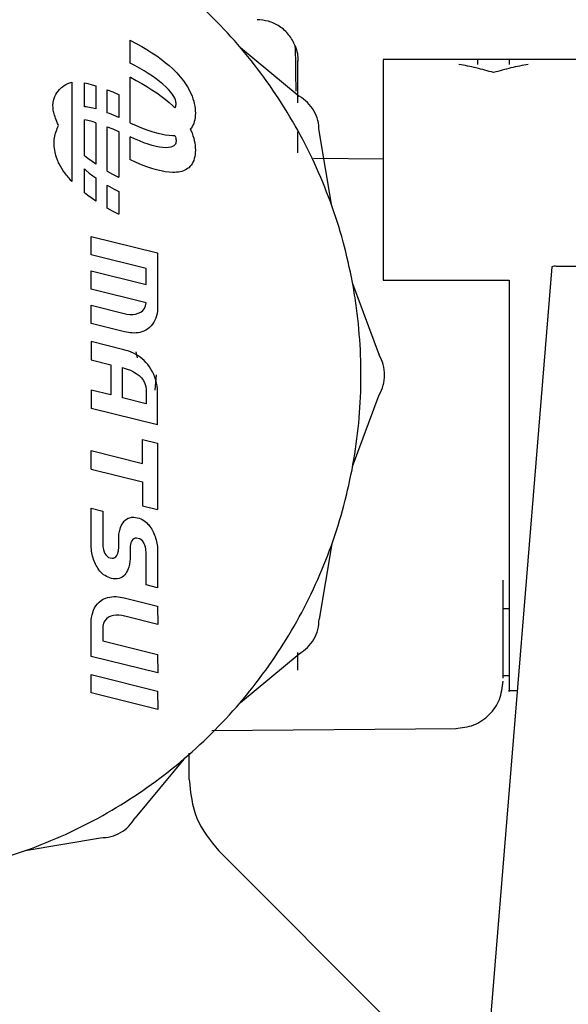
# Model space of a CAD drawing. Units: inches. Extents: x 0.4 to 16.6, y 0.2 to 10.8.
# Drawn here: x 11.1 to 11.1, y 5.7 to 5.7 of the extents above; entities that cross this region are included whole.
import ezdxf

# ---------------------------------------------------------------- set-up
doc = ezdxf.new("R2010")
doc.units = ezdxf.units.IN
doc.header["$MEASUREMENT"] = 0

msp = doc.modelspace()

# ---------------------------------------------------------------- linework, layer by layer
at = {"color": 7, "linetype": 'Continuous', "lineweight": 25}
for p, q in [((11.075483, 5.711888), (11.075483, 5.713314)), ((11.075483, 5.713314), (11.075503, 5.713304)), ((11.075503, 5.713304), (11.075864, 5.713114)), ((11.075864, 5.713114), (11.076208, 5.712922)), ((11.076208, 5.712922), (11.076536, 5.712728)), ((11.076536, 5.712728), (11.076847, 5.712532)), ((11.082365, 5.712857), (11.086036, 5.70982)), ((11.076847, 5.712532), (11.077141, 5.712334)), ((11.077141, 5.712334), (11.077418, 5.712134)), ((11.077418, 5.712134), (11.077678, 5.711932)), ((11.103724, 5.71211), (11.091275, 5.71211)), ((11.099149, 5.71211), (11.097181, 5.71211)), ((11.099149, 5.712106), (11.099149, 5.711806)), ((11.075767, 5.711739), (11.075483, 5.711888)), ((11.076066, 5.711573), (11.075767, 5.711739)), ((11.07635, 5.711406), (11.076066, 5.711573)), ((11.076619, 5.711239), (11.07635, 5.711406)), ((11.077678, 5.711932), (11.077921, 5.711729)), ((11.077921, 5.711729), (11.078146, 5.711524)), ((11.078146, 5.711524), (11.078271, 5.711403)), ((11.078271, 5.711403), (11.07839, 5.71128)), ((11.075483, 5.708155), (11.075483, 5.711008)), ((11.075483, 5.711008), (11.075503, 5.710998)), ((11.075503, 5.710998), (11.075864, 5.710809)), ((11.075864, 5.710809), (11.076208, 5.710617)), ((11.07687, 5.711072), (11.076619, 5.711239)), ((11.077105, 5.710906), (11.07687, 5.711072)), ((11.077323, 5.71074), (11.077105, 5.710906)), ((11.07839, 5.71128), (11.078504, 5.711156)), ((11.078504, 5.711156), (11.078612, 5.711031)), ((11.078612, 5.711031), (11.078715, 5.710905)), ((11.078715, 5.710905), (11.078812, 5.710778)), ((11.098165, 5.711294), (11.098165, 5.711294)), ((11.07185, 5.710691), (11.07185, 5.704501)), ((11.072634, 5.709155), (11.072634, 5.710646)), ((11.072634, 5.710646), (11.072845, 5.710606)), ((11.072845, 5.710606), (11.073121, 5.710537)), ((11.073121, 5.710537), (11.073346, 5.710471)), ((11.073346, 5.710471), (11.073346, 5.709026)), ((11.074059, 5.710221), (11.074395, 5.710083)), ((11.074059, 5.708788), (11.074059, 5.710221)), ((11.076208, 5.710617), (11.076536, 5.710422)), ((11.076536, 5.710422), (11.076847, 5.710226)), ((11.076847, 5.710226), (11.077141, 5.710028)), ((11.077522, 5.710575), (11.077323, 5.71074)), ((11.077702, 5.710412), (11.077522, 5.710575)), ((11.077877, 5.710236), (11.077702, 5.710412)), ((11.078017, 5.710078), (11.077877, 5.710236)), ((11.078812, 5.710778), (11.078903, 5.710651)), ((11.078903, 5.710651), (11.078988, 5.710523)), ((11.078988, 5.710523), (11.079068, 5.710394)), ((11.079068, 5.710394), (11.079141, 5.710265)), ((11.079141, 5.710265), (11.079219, 5.710115)), ((11.074395, 5.710083), (11.074754, 5.709924)), ((11.074754, 5.709924), (11.074771, 5.709916)), ((11.074771, 5.709916), (11.074771, 5.708489)), ((11.077141, 5.710028), (11.077418, 5.709828)), ((11.077418, 5.709828), (11.077678, 5.709626)), ((11.077678, 5.709626), (11.077921, 5.709423)), ((11.078127, 5.709935), (11.078017, 5.710078)), ((11.078209, 5.709808), (11.078127, 5.709935)), ((11.078267, 5.709696), (11.078209, 5.709808)), ((11.078307, 5.709599), (11.078267, 5.709696)), ((11.078331, 5.709516), (11.078307, 5.709599)), ((11.079219, 5.710115), (11.079288, 5.709964)), ((11.079288, 5.709964), (11.07935, 5.709812)), ((11.07935, 5.709812), (11.079404, 5.70966)), ((11.079404, 5.70966), (11.07945, 5.709508)), ((11.072738, 5.709148), (11.072634, 5.709155)), ((11.072938, 5.70912), (11.072738, 5.709148)), ((11.073156, 5.709075), (11.072938, 5.70912)), ((11.073346, 5.709026), (11.073156, 5.709075)), ((11.077921, 5.709423), (11.078146, 5.709218)), ((11.078146, 5.709218), (11.078271, 5.709097)), ((11.078271, 5.709097), (11.078274, 5.709093)), ((11.078274, 5.709093), (11.078307, 5.709142)), ((11.078307, 5.709142), (11.078331, 5.709201)), ((11.078343, 5.709447), (11.078331, 5.709516)), ((11.078331, 5.709201), (11.078343, 5.709258)), ((11.078348, 5.709391), (11.078343, 5.709447)), ((11.078343, 5.709258), (11.078348, 5.709308)), ((11.078348, 5.709348), (11.078348, 5.709391)), ((11.078348, 5.709308), (11.078348, 5.709348)), ((11.07945, 5.709508), (11.079488, 5.709357)), ((11.079488, 5.709357), (11.079518, 5.709206)), ((11.079518, 5.709206), (11.079539, 5.709056)), ((11.079539, 5.709056), (11.079552, 5.708908)), ((11.072634, 5.706094), (11.072634, 5.708341)), ((11.072845, 5.7083), (11.072634, 5.708341)), ((11.074192, 5.708737), (11.074059, 5.708788)), ((11.07449, 5.708614), (11.074192, 5.708737)), ((11.074771, 5.708489), (11.07449, 5.708614)), ((11.079518, 5.708354), (11.079488, 5.708232)), ((11.079539, 5.708484), (11.079518, 5.708354)), ((11.079552, 5.70862), (11.079539, 5.708484)), ((11.079552, 5.708908), (11.079556, 5.708762)), ((11.079556, 5.708762), (11.079552, 5.70862)), ((11.073121, 5.708231), (11.072845, 5.7083)), ((11.073346, 5.708165), (11.073121, 5.708231)), ((11.073346, 5.708165), (11.073346, 5.705581)), ((11.074059, 5.705142), (11.074059, 5.707915)), ((11.074059, 5.707915), (11.074395, 5.707777)), ((11.074395, 5.707777), (11.074754, 5.707619)), ((11.075483, 5.708155), (11.0755, 5.708147)), ((11.0755, 5.708147), (11.07586, 5.707988)), ((11.07586, 5.707988), (11.076203, 5.707848)), ((11.076203, 5.707848), (11.076529, 5.707725)), ((11.076529, 5.707725), (11.076839, 5.70762)), ((11.079286, 5.70782), (11.079239, 5.707765)), ((11.079239, 5.707765), (11.079288, 5.707658)), ((11.079348, 5.707911), (11.079286, 5.70782)), ((11.079403, 5.70801), (11.079348, 5.707911)), ((11.079449, 5.708118), (11.079403, 5.70801)), ((11.079488, 5.708232), (11.079449, 5.708118)), ((11.074754, 5.707619), (11.074771, 5.70761)), ((11.074771, 5.70761), (11.074771, 5.704757)), ((11.075483, 5.705849), (11.075483, 5.707276)), ((11.075764, 5.707152), (11.075483, 5.707276)), ((11.076062, 5.707028), (11.075764, 5.707152)), ((11.076839, 5.70762), (11.077133, 5.707534)), ((11.077133, 5.707534), (11.07741, 5.707466)), ((11.07741, 5.707466), (11.07767, 5.707415)), ((11.07767, 5.707415), (11.077912, 5.707383)), ((11.077912, 5.707383), (11.078138, 5.70737)), ((11.078138, 5.70737), (11.078263, 5.70737)), ((11.078263, 5.70737), (11.078275, 5.707371)), ((11.078275, 5.707371), (11.078307, 5.707293)), ((11.078307, 5.707293), (11.078331, 5.70721)), ((11.078331, 5.70721), (11.078343, 5.707141)), ((11.078343, 5.707141), (11.078348, 5.707085)), ((11.079288, 5.707658), (11.07935, 5.707506)), ((11.07935, 5.707506), (11.079404, 5.707354)), ((11.079404, 5.707354), (11.07945, 5.707202)), ((11.07945, 5.707202), (11.079488, 5.707051)), ((11.08596, 5.706291), (11.08596, 5.70762)), ((11.088074, 5.702968), (11.08728, 5.707666)), ((11.076345, 5.70692), (11.076062, 5.707028)), ((11.076612, 5.706828), (11.076345, 5.70692)), ((11.076864, 5.706751), (11.076612, 5.706828)), ((11.077099, 5.70669), (11.076864, 5.706751)), ((11.077316, 5.706645), (11.077099, 5.70669)), ((11.077516, 5.706617), (11.077316, 5.706645)), ((11.077698, 5.706605), (11.077516, 5.706617)), ((11.077874, 5.706611), (11.077698, 5.706605)), ((11.078015, 5.706635), (11.077874, 5.706611)), ((11.078125, 5.706672), (11.078015, 5.706635)), ((11.078208, 5.706721), (11.078125, 5.706672)), ((11.078267, 5.706776), (11.078208, 5.706721)), ((11.078307, 5.706836), (11.078267, 5.706776)), ((11.078331, 5.706896), (11.078307, 5.706836)), ((11.078343, 5.706952), (11.078331, 5.706896)), ((11.078348, 5.707002), (11.078343, 5.706952)), ((11.078348, 5.707085), (11.078348, 5.707042)), ((11.078348, 5.707042), (11.078348, 5.707002)), ((11.079488, 5.707051), (11.079518, 5.7069)), ((11.079518, 5.7069), (11.079539, 5.706751)), ((11.079539, 5.706751), (11.079552, 5.706603)), ((11.079552, 5.706603), (11.079556, 5.706456)), ((11.072836, 5.705938), (11.072634, 5.706094)), ((11.073113, 5.705738), (11.072836, 5.705938)), ((11.079488, 5.705927), (11.079449, 5.705812)), ((11.079518, 5.706049), (11.079488, 5.705927)), ((11.079539, 5.706178), (11.079518, 5.706049)), ((11.079552, 5.706314), (11.079539, 5.706178)), ((11.079556, 5.706456), (11.079552, 5.706314)), ((11.091275, 5.705893), (11.086936, 5.705931)), ((11.072634, 5.70528), (11.072733, 5.70519)), ((11.072634, 5.703789), (11.072634, 5.70528)), ((11.073346, 5.705581), (11.073113, 5.705738)), ((11.0755, 5.705841), (11.075483, 5.705849)), ((11.07586, 5.705683), (11.0755, 5.705841)), ((11.076203, 5.705542), (11.07586, 5.705683)), ((11.076529, 5.705419), (11.076203, 5.705542)), ((11.076839, 5.705315), (11.076529, 5.705419)), ((11.077133, 5.705228), (11.076839, 5.705315)), ((11.079063, 5.705299), (11.078983, 5.705247)), ((11.079137, 5.705356), (11.079063, 5.705299)), ((11.079231, 5.705449), (11.079137, 5.705356)), ((11.079286, 5.705514), (11.079231, 5.705449)), ((11.079348, 5.705605), (11.079286, 5.705514)), ((11.079403, 5.705705), (11.079348, 5.705605)), ((11.079449, 5.705812), (11.079403, 5.705705)), ((11.072733, 5.70519), (11.072932, 5.705026)), ((11.072932, 5.705026), (11.073149, 5.70486)), ((11.073149, 5.70486), (11.073346, 5.70472)), ((11.073346, 5.70472), (11.073346, 5.703275)), ((11.074059, 5.705142), (11.074391, 5.704957)), ((11.074391, 5.704957), (11.074752, 5.704767)), ((11.074752, 5.704767), (11.074771, 5.704757)), ((11.07741, 5.70516), (11.077133, 5.705228)), ((11.07767, 5.70511), (11.07741, 5.70516)), ((11.077912, 5.705078), (11.07767, 5.70511)), ((11.078138, 5.705064), (11.077912, 5.705078)), ((11.078263, 5.705065), (11.078138, 5.705064)), ((11.078383, 5.705072), (11.078263, 5.705065)), ((11.078497, 5.705085), (11.078383, 5.705072)), ((11.078605, 5.705105), (11.078497, 5.705085)), ((11.078708, 5.705131), (11.078605, 5.705105)), ((11.078806, 5.705163), (11.078708, 5.705131)), ((11.078897, 5.705202), (11.078806, 5.705163)), ((11.078983, 5.705247), (11.078897, 5.705202)), ((11.074059, 5.702836), (11.074059, 5.704269)), ((11.074059, 5.704269), (11.074188, 5.704192)), ((11.074188, 5.704192), (11.074487, 5.704027)), ((11.074487, 5.704027), (11.074771, 5.703878)), ((11.072836, 5.703632), (11.072634, 5.703789)), ((11.073113, 5.703432), (11.072836, 5.703632)), ((11.073346, 5.703275), (11.073113, 5.703432)), ((11.074771, 5.703878), (11.074771, 5.702452)), ((11.074391, 5.702651), (11.074059, 5.702836)), ((11.074752, 5.702461), (11.074391, 5.702651)), ((11.074771, 5.702452), (11.074752, 5.702461)), ((11.073054, 5.69993), (11.073049, 5.701074)), ((11.073049, 5.701074), (11.077199, 5.700044)), ((11.076481, 5.699074), (11.073054, 5.69993)), ((11.077199, 5.700044), (11.077199, 5.69657)), ((11.101797, 5.699174), (11.098004, 5.652538)), ((11.107985, 5.699203), (11.102102, 5.699203)), ((11.073054, 5.697782), (11.073049, 5.698926)), ((11.073049, 5.698926), (11.076481, 5.698076)), ((11.076481, 5.698076), (11.076481, 5.699074)), ((11.089369, 5.698135), (11.09103, 5.693669)), ((11.091275, 5.698331), (11.099149, 5.698331)), ((11.099149, 5.698331), (11.099149, 5.692425)), ((11.076474, 5.696932), (11.073054, 5.697782)), ((11.073054, 5.695645), (11.073049, 5.696775)), ((11.073049, 5.696775), (11.075108, 5.696263)), ((11.076373, 5.696575), (11.076443, 5.696736)), ((11.076443, 5.696736), (11.076474, 5.696932)), ((11.075108, 5.696263), (11.075282, 5.696226)), ((11.075282, 5.696226), (11.075463, 5.696206)), ((11.075463, 5.696206), (11.075645, 5.696206)), ((11.075645, 5.696206), (11.075822, 5.696228)), ((11.075822, 5.696228), (11.075989, 5.696274)), ((11.075989, 5.696274), (11.076141, 5.696345)), ((11.076141, 5.696345), (11.076271, 5.696445)), ((11.076271, 5.696445), (11.076373, 5.696575)), ((11.077131, 5.696115), (11.077087, 5.695977)), ((11.077164, 5.696256), (11.077131, 5.696115)), ((11.077187, 5.696401), (11.077164, 5.696256)), ((11.077199, 5.69657), (11.077187, 5.696401)), ((11.075135, 5.695119), (11.073054, 5.695645)), ((11.076794, 5.695484), (11.076691, 5.695381)), ((11.076885, 5.695596), (11.076794, 5.695484)), ((11.076964, 5.695717), (11.076885, 5.695596)), ((11.077031, 5.695844), (11.076964, 5.695717)), ((11.077087, 5.695977), (11.077031, 5.695844)), ((11.075253, 5.695093), (11.075135, 5.695119)), ((11.075373, 5.695071), (11.075253, 5.695093)), ((11.075494, 5.695055), (11.075373, 5.695071)), ((11.075615, 5.695045), (11.075494, 5.695055)), ((11.075736, 5.695042), (11.075615, 5.695045)), ((11.075857, 5.695046), (11.075736, 5.695042)), ((11.075978, 5.695058), (11.075857, 5.695046)), ((11.076097, 5.695079), (11.075978, 5.695058)), ((11.076214, 5.69511), (11.076097, 5.695079)), ((11.07633, 5.695151), (11.076214, 5.69511)), ((11.076462, 5.695213), (11.07633, 5.695151)), ((11.076576, 5.695288), (11.076462, 5.695213)), ((11.076691, 5.695381), (11.076576, 5.695288)), ((11.073049, 5.694508), (11.073054, 5.69337)), ((11.075082, 5.694001), (11.073049, 5.694508)), ((11.075242, 5.693957), (11.075082, 5.694001)), ((11.075397, 5.693907), (11.075242, 5.693957)), ((11.075549, 5.693849), (11.075397, 5.693907)), ((11.075696, 5.693783), (11.075549, 5.693849)), ((11.075838, 5.693709), (11.075696, 5.693783)), ((11.075976, 5.693627), (11.075838, 5.693709)), ((11.075842, 5.693873), (11.075913, 5.693498)), ((11.076108, 5.693537), (11.075976, 5.693627)), ((11.073054, 5.69337), (11.074277, 5.693067)), ((11.074277, 5.693067), (11.074277, 5.691182)), ((11.076235, 5.693437), (11.076108, 5.693537)), ((11.076357, 5.693327), (11.076235, 5.693437)), ((11.076472, 5.693208), (11.076357, 5.693327)), ((11.076532, 5.693141), (11.076472, 5.693208)), ((11.076589, 5.69307), (11.076532, 5.693141)), ((11.076689, 5.692934), (11.076589, 5.69307)), ((11.074997, 5.692884), (11.075108, 5.692854)), ((11.074997, 5.691004), (11.074997, 5.692884)), ((11.075108, 5.692854), (11.075303, 5.692794)), ((11.075303, 5.692794), (11.075498, 5.692717)), ((11.075498, 5.692717), (11.075689, 5.692624)), ((11.075689, 5.692624), (11.07587, 5.692514)), ((11.07587, 5.692514), (11.076038, 5.692387)), ((11.076038, 5.692387), (11.076185, 5.692243)), ((11.076784, 5.692784), (11.076689, 5.692934)), ((11.076872, 5.692624), (11.076784, 5.692784)), ((11.076953, 5.692455), (11.076872, 5.692624)), ((11.077024, 5.69228), (11.076953, 5.692455)), ((11.077102, 5.692425), (11.077016, 5.691486)), ((11.076185, 5.692243), (11.076309, 5.692081)), ((11.076309, 5.692081), (11.076402, 5.691902)), ((11.076402, 5.691902), (11.076462, 5.691704)), ((11.077085, 5.692101), (11.077024, 5.69228)), ((11.077134, 5.691921), (11.077085, 5.692101)), ((11.077171, 5.691742), (11.077134, 5.691921)), ((11.077193, 5.691566), (11.077171, 5.691742)), ((11.073049, 5.691484), (11.073054, 5.69034)), ((11.074277, 5.691182), (11.073049, 5.691484)), ((11.076462, 5.691704), (11.076481, 5.691488)), ((11.076481, 5.691488), (11.076481, 5.690632)), ((11.077199, 5.691396), (11.077193, 5.691566)), ((11.077199, 5.689309), (11.077199, 5.691396)), ((11.089369, 5.686716), (11.09103, 5.691182)), ((11.076481, 5.690632), (11.074997, 5.691004)), ((11.077199, 5.689309), (11.073054, 5.69034)), ((11.076255, 5.688407), (11.077192, 5.688175)), ((11.076255, 5.686905), (11.076255, 5.688407)), ((11.077192, 5.688175), (11.077192, 5.684024)), ((11.073049, 5.687703), (11.076255, 5.686905)), ((11.073054, 5.686553), (11.073049, 5.687703)), ((11.073054, 5.686553), (11.076255, 5.685758)), ((11.076255, 5.685758), (11.076255, 5.684256)), ((11.073049, 5.684105), (11.073774, 5.683927)), ((11.073054, 5.681676), (11.073049, 5.684105)), ((11.073774, 5.683927), (11.073774, 5.681854)), ((11.076255, 5.684256), (11.077192, 5.684024)), ((11.074982, 5.683116), (11.075039, 5.683208)), ((11.075039, 5.683208), (11.075104, 5.683293)), ((11.075104, 5.683293), (11.075178, 5.683368)), ((11.075178, 5.683368), (11.075261, 5.683432)), ((11.075261, 5.683432), (11.075355, 5.683483)), ((11.075355, 5.683483), (11.075458, 5.68352)), ((11.075458, 5.68352), (11.075573, 5.683542)), ((11.075573, 5.683542), (11.075663, 5.683547)), ((11.075663, 5.683547), (11.075705, 5.683545)), ((11.075705, 5.683545), (11.075814, 5.683536)), ((11.075814, 5.683536), (11.075932, 5.683515)), ((11.075932, 5.683515), (11.076039, 5.683483)), ((11.076039, 5.683483), (11.076141, 5.683444)), ((11.076141, 5.683444), (11.076238, 5.683398)), ((11.076238, 5.683398), (11.07633, 5.683344)), ((11.07633, 5.683344), (11.076417, 5.683284)), ((11.076417, 5.683284), (11.0765, 5.683217)), ((11.0765, 5.683217), (11.076577, 5.683143)), ((11.076577, 5.683143), (11.07665, 5.683064)), ((11.074786, 5.682498), (11.074799, 5.682579)), ((11.074799, 5.682579), (11.074814, 5.682658)), ((11.074814, 5.682658), (11.074832, 5.682735)), ((11.074832, 5.682735), (11.074853, 5.682811)), ((11.074853, 5.682811), (11.074889, 5.682916)), ((11.074889, 5.682916), (11.074932, 5.683018)), ((11.074932, 5.683018), (11.074982, 5.683116)), ((11.07665, 5.683064), (11.076719, 5.682978)), ((11.076719, 5.682978), (11.076782, 5.682887)), ((11.076782, 5.682887), (11.076832, 5.682806)), ((11.076832, 5.682806), (11.076879, 5.682721)), ((11.076879, 5.682721), (11.076924, 5.682629)), ((11.076924, 5.682629), (11.076966, 5.682534)), ((11.076966, 5.682534), (11.077005, 5.682436)), ((11.074769, 5.682244), (11.07477, 5.682331)), ((11.074769, 5.681639), (11.074769, 5.682244)), ((11.07477, 5.682331), (11.074777, 5.682415)), ((11.074777, 5.682415), (11.074786, 5.682498)), ((11.075524, 5.681913), (11.075513, 5.681874)), ((11.075537, 5.681952), (11.075524, 5.681913)), ((11.075555, 5.681997), (11.075537, 5.681952)), ((11.075599, 5.682084), (11.075555, 5.681997)), ((11.075656, 5.682155), (11.075599, 5.682084)), ((11.075723, 5.682207), (11.075656, 5.682155)), ((11.0758, 5.682237), (11.075723, 5.682207)), ((11.075886, 5.682248), (11.0758, 5.682237)), ((11.075995, 5.68223), (11.075886, 5.682248)), ((11.076095, 5.682198), (11.075995, 5.68223)), ((11.076182, 5.682145), (11.076095, 5.682198)), ((11.076256, 5.682075), (11.076182, 5.682145)), ((11.076318, 5.681991), (11.076256, 5.682075)), ((11.076368, 5.681897), (11.076318, 5.681991)), ((11.077005, 5.682436), (11.077042, 5.682336)), ((11.077042, 5.682336), (11.077076, 5.682234)), ((11.077076, 5.682234), (11.077106, 5.682132)), ((11.077106, 5.682132), (11.077132, 5.682029)), ((11.077132, 5.682029), (11.077154, 5.681926)), ((11.077154, 5.681926), (11.077171, 5.681823)), ((11.073065, 5.681524), (11.073054, 5.681676)), ((11.073078, 5.681423), (11.073065, 5.681524)), ((11.073095, 5.681321), (11.073078, 5.681423)), ((11.073117, 5.681218), (11.073095, 5.681321)), ((11.073774, 5.681854), (11.073779, 5.681742)), ((11.073779, 5.681742), (11.073794, 5.681626)), ((11.073794, 5.681626), (11.073819, 5.681509)), ((11.073819, 5.681509), (11.073855, 5.681394)), ((11.073855, 5.681394), (11.073904, 5.681287)), ((11.074711, 5.681284), (11.074724, 5.681323)), ((11.074724, 5.681323), (11.074735, 5.681361)), ((11.074735, 5.681361), (11.074744, 5.6814)), ((11.074744, 5.6814), (11.074751, 5.681438)), ((11.074751, 5.681438), (11.074757, 5.681477)), ((11.074757, 5.681477), (11.074762, 5.681516)), ((11.074762, 5.681516), (11.074765, 5.681556)), ((11.074765, 5.681556), (11.074768, 5.681597)), ((11.074768, 5.681597), (11.074769, 5.681639)), ((11.075481, 5.681633), (11.07548, 5.681593)), ((11.07548, 5.681593), (11.07548, 5.681)), ((11.075483, 5.681674), (11.075481, 5.681633)), ((11.075486, 5.681714), (11.075483, 5.681674)), ((11.075491, 5.681754), (11.075486, 5.681714)), ((11.075497, 5.681795), (11.075491, 5.681754)), ((11.075504, 5.681835), (11.075497, 5.681795)), ((11.075513, 5.681874), (11.075504, 5.681835)), ((11.076408, 5.681795), (11.076368, 5.681897)), ((11.076438, 5.681689), (11.076408, 5.681795)), ((11.076458, 5.681583), (11.076438, 5.681689)), ((11.07647, 5.681479), (11.076458, 5.681583)), ((11.076474, 5.681382), (11.07647, 5.681479)), ((11.076474, 5.679322), (11.076474, 5.681382)), ((11.077171, 5.681823), (11.077184, 5.681721)), ((11.077184, 5.681721), (11.077189, 5.681646)), ((11.077189, 5.681646), (11.077192, 5.68157)), ((11.077192, 5.68157), (11.077192, 5.679139)), ((11.088074, 5.681883), (11.08728, 5.677185)), ((11.073143, 5.681115), (11.073117, 5.681218)), ((11.073173, 5.681013), (11.073143, 5.681115)), ((11.073206, 5.680912), (11.073173, 5.681013)), ((11.073243, 5.680812), (11.073206, 5.680912)), ((11.073282, 5.680715), (11.073243, 5.680812)), ((11.073325, 5.68062), (11.073282, 5.680715)), ((11.073904, 5.681287), (11.073966, 5.681191)), ((11.073966, 5.681191), (11.074041, 5.681109)), ((11.074041, 5.681109), (11.074132, 5.681045)), ((11.074132, 5.681045), (11.074239, 5.681004)), ((11.074239, 5.681004), (11.074362, 5.680989)), ((11.074362, 5.680989), (11.074448, 5.680998)), ((11.074448, 5.680998), (11.074526, 5.68103)), ((11.074526, 5.68103), (11.074593, 5.681081)), ((11.074593, 5.681081), (11.074649, 5.681153)), ((11.074649, 5.681153), (11.074696, 5.681244)), ((11.074696, 5.681244), (11.074711, 5.681284)), ((11.075462, 5.680746), (11.07545, 5.680665)), ((11.075471, 5.680829), (11.075462, 5.680746)), ((11.075478, 5.680914), (11.075471, 5.680829)), ((11.07548, 5.681), (11.075478, 5.680914)), ((11.073369, 5.680528), (11.073325, 5.68062)), ((11.073417, 5.680442), (11.073369, 5.680528)), ((11.073466, 5.680363), (11.073417, 5.680442)), ((11.073528, 5.680272), (11.073466, 5.680363)), ((11.073595, 5.680186), (11.073528, 5.680272)), ((11.073668, 5.680106), (11.073595, 5.680186)), ((11.073746, 5.680031), (11.073668, 5.680106)), ((11.075266, 5.680127), (11.07521, 5.680035)), ((11.075315, 5.680225), (11.075266, 5.680127)), ((11.075357, 5.680327), (11.075315, 5.680225)), ((11.075393, 5.680433), (11.075357, 5.680327)), ((11.075416, 5.680509), (11.075393, 5.680433)), ((11.075434, 5.680586), (11.075416, 5.680509)), ((11.07545, 5.680665), (11.075434, 5.680586)), ((11.07383, 5.679963), (11.073746, 5.680031)), ((11.073918, 5.679902), (11.07383, 5.679963)), ((11.074011, 5.679847), (11.073918, 5.679902)), ((11.074108, 5.6798), (11.074011, 5.679847)), ((11.07421, 5.679761), (11.074108, 5.6798)), ((11.074316, 5.679731), (11.07421, 5.679761)), ((11.074434, 5.67971), (11.074316, 5.679731)), ((11.074543, 5.679699), (11.074434, 5.67971)), ((11.074586, 5.679697), (11.074543, 5.679699)), ((11.074677, 5.679703), (11.074586, 5.679697)), ((11.074793, 5.679724), (11.074677, 5.679703)), ((11.074897, 5.679761), (11.074793, 5.679724)), ((11.07499, 5.679812), (11.074897, 5.679761)), ((11.075073, 5.679876), (11.07499, 5.679812)), ((11.075146, 5.679951), (11.075073, 5.679876)), ((11.07521, 5.680035), (11.075146, 5.679951)), ((11.098755, 5.673508), (11.098755, 5.679625)), ((11.077192, 5.679139), (11.076474, 5.679322)), ((11.073442, 5.678138), (11.073552, 5.67825)), ((11.073552, 5.67825), (11.073675, 5.678351)), ((11.073675, 5.678351), (11.073755, 5.678404)), ((11.073755, 5.678404), (11.073837, 5.678448)), ((11.073837, 5.678448), (11.073957, 5.678501)), ((11.073957, 5.678501), (11.074081, 5.678541)), ((11.074081, 5.678541), (11.074209, 5.67857)), ((11.074209, 5.67857), (11.074339, 5.678588)), ((11.074339, 5.678588), (11.07447, 5.678596)), ((11.07447, 5.678596), (11.074602, 5.678595)), ((11.074602, 5.678595), (11.074734, 5.678586)), ((11.074734, 5.678586), (11.074865, 5.67857)), ((11.074865, 5.67857), (11.074994, 5.678548)), ((11.074994, 5.678548), (11.075121, 5.67852)), ((11.075121, 5.67852), (11.077199, 5.678002)), ((11.073105, 5.677454), (11.073146, 5.677603)), ((11.073146, 5.677603), (11.0732, 5.677748)), ((11.0732, 5.677748), (11.073267, 5.677886)), ((11.073267, 5.677886), (11.073348, 5.678016)), ((11.073348, 5.678016), (11.073442, 5.678138)), ((11.077199, 5.678002), (11.077206, 5.676862)), ((11.099149, 5.677826), (11.098755, 5.677826)), ((11.073054, 5.676987), (11.073059, 5.677144)), ((11.073059, 5.677144), (11.073076, 5.6773)), ((11.073076, 5.6773), (11.073105, 5.677454)), ((11.073896, 5.677084), (11.07382, 5.676929)), ((11.074, 5.677208), (11.073896, 5.677084)), ((11.074128, 5.677303), (11.074, 5.677208)), ((11.074275, 5.677372), (11.074128, 5.677303)), ((11.074436, 5.677416), (11.074275, 5.677372)), ((11.074606, 5.677437), (11.074436, 5.677416)), ((11.074782, 5.677437), (11.074606, 5.677437)), ((11.074957, 5.677418), (11.074782, 5.677437)), ((11.075128, 5.677381), (11.074957, 5.677418)), ((11.075147, 5.677376), (11.075128, 5.677381)), ((11.077206, 5.676862), (11.075147, 5.677376)), ((11.073049, 5.674862), (11.073054, 5.676987)), ((11.073778, 5.676742), (11.073774, 5.676652)), ((11.073774, 5.676652), (11.073774, 5.675834)), ((11.07382, 5.676929), (11.073778, 5.676742)), ((11.073774, 5.675834), (11.077199, 5.674982)), ((11.077206, 5.673833), (11.073049, 5.674862)), ((11.077199, 5.674982), (11.077206, 5.673833)), ((11.082365, 5.671994), (11.086036, 5.675031)), ((11.08596, 5.673996), (11.08596, 5.675109)), ((11.073049, 5.673725), (11.077199, 5.672696)), ((11.073054, 5.672581), (11.073049, 5.673725)), ((11.099149, 5.673647), (11.098755, 5.673647)), ((11.077199, 5.672696), (11.077206, 5.671546)), ((11.099149, 5.67274), (11.099647, 5.67274)), ((11.077206, 5.671546), (11.073054, 5.672581)), ((11.080591, 5.670233), (11.095829, 5.670366)), ((11.078827, 5.668455), (11.075789, 5.664784)), ((11.079169, 5.66718), (11.079169, 5.668825)), ((11.068938, 5.662746), (11.073636, 5.663541)), ((11.092115, 5.651625), (11.080947, 5.662793))]:
    msp.add_line(p, q, dxfattribs=at)
msp.add_arc((11.102008, 5.698565), 0.000645, 81.66052, 109.15615, dxfattribs=at)
for points, knots in [([(11.058395, 5.660929), (11.059381, 5.660956), (11.061352, 5.661009), (11.064283, 5.661441), (11.067899, 5.6623), (11.071279, 5.663593), (11.075126, 5.665641), (11.078705, 5.668163), (11.082439, 5.671856), (11.084998, 5.675408), (11.087088, 5.679233), (11.088372, 5.68249), (11.089237, 5.685866), (11.089674, 5.68844), (11.089971, 5.691912), (11.089851, 5.694974), (11.089417, 5.69799), (11.088974, 5.70012), (11.087984, 5.703462), (11.08623, 5.707472), (11.083836, 5.711136), (11.081017, 5.714461), (11.077794, 5.717423), (11.074124, 5.719808), (11.070205, 5.721719), (11.066885, 5.722811), (11.064284, 5.723412), (11.063372, 5.723522), (11.063322, 5.723528)], [0, 0, 0, 0, 0.031473, 0.062946, 0.094419, 0.150097, 0.177863, 0.233541, 0.289218, 0.344896, 0.372662, 0.42834, 0.456106, 0.483873, 0.511639, 0.567316, 0.581191, 0.608957, 0.636724, 0.692401, 0.748079, 0.775845, 0.831523, 0.8872, 0.914967, 0.970644, 0.99841, 1, 1, 1, 1]), ([(11.085787, 5.71296), (11.08567, 5.713196), (11.085436, 5.713671), (11.084835, 5.714197), (11.084138, 5.714533), (11.083641, 5.714574), (11.083402, 5.714593)], [0, 0, 0, 0, 0.2554261, 0.5149933, 0.7665296, 1, 1, 1, 1]), ([(11.085841, 5.71014), (11.085837, 5.71059), (11.085827, 5.711702), (11.08581, 5.712682), (11.085794, 5.712869), (11.085787, 5.71296)], [0, 0, 0, 0, 0.258374, 0.639404, 1, 1, 1, 1]), ([(11.085787, 5.71296), (11.085839, 5.712802), (11.085942, 5.712494), (11.085954, 5.712169), (11.08596, 5.712012)], [0, 0, 0, 0, 0.514955, 1, 1, 1, 1]), ([(11.091275, 5.712081), (11.091275, 5.712079), (11.091275, 5.712072), (11.091275, 5.711681), (11.091275, 5.710927), (11.091275, 5.709854), (11.091275, 5.708395), (11.091275, 5.706681), (11.091275, 5.70464), (11.091275, 5.702236), (11.091275, 5.700068), (11.091275, 5.698911), (11.091275, 5.698331)], [0, 0, 0, 0, 0.066424, 0.195315, 0.259599, 0.388489, 0.517385, 0.581668, 0.710566, 0.85277, 0.926062, 1, 1, 1, 1]), ([(11.097181, 5.711806), (11.097181, 5.712006), (11.097181, 5.712208), (11.097181, 5.712107), (11.097181, 5.712106)], [0, 0, 0, 0, 0.9844412, 1, 1, 1, 1]), ([(11.098165, 5.711294), (11.097806, 5.711395), (11.097088, 5.711597), (11.096363, 5.711737), (11.096, 5.711806)], [0, 0, 0, 0, 0.4995749, 1, 1, 1, 1]), ([(11.10033, 5.711806), (11.099968, 5.711737), (11.099242, 5.711597), (11.098524, 5.711395), (11.098165, 5.711294)], [0, 0, 0, 0, 0.499582, 1, 1, 1, 1]), ([(11.071015, 5.708001), (11.070978, 5.708083), (11.070884, 5.708292), (11.070766, 5.708608), (11.07066, 5.709041), (11.070653, 5.709448), (11.070801, 5.709886), (11.071, 5.71018), (11.071316, 5.710474), (11.07159, 5.710633), (11.071804, 5.71068), (11.07185, 5.710691)], [0, 0, 0, 0, 0.0815454, 0.2080737, 0.3046316, 0.4862362, 0.565796, 0.7214846, 0.8015849, 0.9569046, 1, 1, 1, 1]), ([(11.08728, 5.707666), (11.087264, 5.707883), (11.087234, 5.708318), (11.086971, 5.708924), (11.086578, 5.709454), (11.086217, 5.709698), (11.086036, 5.70982)], [0, 0, 0, 0, 0.250021, 0.500013, 0.749991, 1, 1, 1, 1]), ([(11.07185, 5.704501), (11.071697, 5.704675), (11.071399, 5.705015), (11.071097, 5.705491), (11.070899, 5.705932), (11.070782, 5.706333), (11.070732, 5.706783), (11.07075, 5.707358), (11.07091, 5.707747), (11.071015, 5.708001)], [0, 0, 0, 0, 0.180801, 0.351623, 0.436896, 0.556263, 0.675632, 0.7885, 1, 1, 1, 1]), ([(11.09103, 5.691182), (11.091126, 5.691378), (11.091317, 5.69177), (11.091392, 5.692425), (11.091316, 5.693081), (11.091126, 5.693473), (11.09103, 5.693669)], [0, 0, 0, 0, 0.250021, 0.500013, 0.749991, 1, 1, 1, 1]), ([(11.099149, 5.692425), (11.099149, 5.690252), (11.099149, 5.685864), (11.099149, 5.68), (11.099149, 5.675426), (11.099149, 5.673332), (11.099149, 5.67253), (11.099149, 5.672756), (11.099149, 5.672763)], [0, 0, 0, 0, 0.210683, 0.425557, 0.640583, 0.855364, 0.995014, 1, 1, 1, 1]), ([(11.086036, 5.675031), (11.086217, 5.675153), (11.086578, 5.675397), (11.086971, 5.675927), (11.087234, 5.676532), (11.087264, 5.676967), (11.08728, 5.677185)], [0, 0, 0, 0, 0.250021, 0.500013, 0.749991, 1, 1, 1, 1]), ([(11.095802, 5.670366), (11.096186, 5.670409), (11.096964, 5.670498), (11.097938, 5.67118), (11.098621, 5.672158), (11.09871, 5.672927), (11.098755, 5.673318)], [0, 0, 0, 0, 0.248206, 0.502858, 0.747534, 1, 1, 1, 1]), ([(11.079169, 5.66718), (11.079255, 5.666346), (11.079427, 5.664678), (11.080485, 5.663377), (11.081014, 5.662726)], [0, 0, 0, 0, 0.5, 1, 1, 1, 1]), ([(11.073636, 5.663541), (11.073853, 5.663556), (11.074288, 5.663586), (11.074894, 5.663849), (11.075423, 5.664242), (11.075667, 5.664603), (11.075789, 5.664784)], [0, 0, 0, 0, 0.2500211, 0.5000134, 0.7499906, 1, 1, 1, 1])]:
    msp.add_open_spline(points, degree=3, knots=knots, dxfattribs=at)
msp.add_open_spline([(11.08596, 5.709407), (11.08596, 5.710168), (11.08596, 5.711689), (11.08596, 5.711919), (11.08596, 5.712034)], degree=3, dxfattribs=at)

doc.saveas('drawing.dxf')
